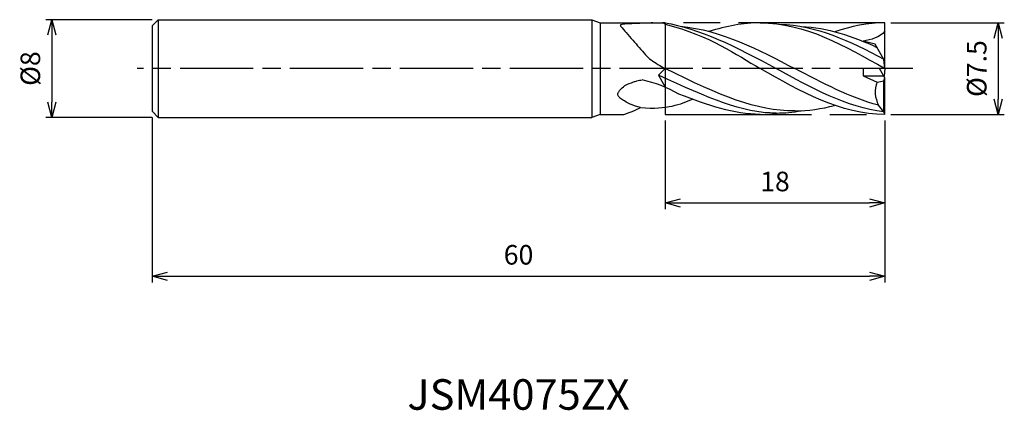
# Model space of a CAD drawing. Extents: x -70.8 to 9.8, y -28 to 4.
import ezdxf
from ezdxf.enums import TextEntityAlignment as Align

# ---------------------------------------------------------------- set-up
doc = ezdxf.new("R2010")
doc.units = 0
for name, pattern in [('AM_ISO08W050', [18, 12, -1.5, 3, -1.5]), ('AM_ISO08W050X2', [9, 6, -0.75, 1.5, -0.75]), ('AM_ISO09W050', [22.5, 12, -1.5, 3, -1.5, 3, -1.5])]:
    doc.linetypes.add(name, pattern=pattern)
doc.layers.get('0').update_dxf_attribs({"linetype": 'CONTINUOUS'})
doc.layers.get('DEFPOINTS').update_dxf_attribs({"linetype": 'CONTINUOUS'})
for name, color, linetype in [('AM_0', 7, 'CONTINUOUS'), ('AM_11', 3, 'AM_ISO09W050'), ('AM_5', 3, 'CONTINUOUS'), ('AM_6', 2, 'CONTINUOUS'), ('AM_7', 4, 'AM_ISO08W050')]:
    doc.layers.add(name, color=color, linetype=linetype)
doc.styles.add('ASAMI', font='simplex.shx', dxfattribs={"bigfont": 'EXTFONT.SHX'})
doc.styles.get("Standard").update_dxf_attribs({"font": 'simplex.shx', "bigfont": 'EXTFONT.SHX'})
doc.dimstyles.new('AM_JIS', dxfattribs={"dimscale": 0.5, "dimtxt": 3.2, "dimasz": 2.5, "dimexe": 1, "dimexo": 1, "dimgap": 1.5, "dimtad": 3, "dimdec": 3, "dimtxsty": 'ASAMI', "dimblk": 'OPEN30', "dimcen": 0, "dimclrd": 256, "dimclre": 256, "dimclrt": 2, "dimazin": 3, "dimtp": 0.1, "dimtm": 0.1, "dimtfac": 0.71, "dimtdec": 3, "dimtmove": 0, "dimatfit": 3, "dimtzin": 0})

# ---------------------------------------------------------------- blocks, each defined once
blk = doc.blocks.new('_OPEN30')
at = {"color": 0}
for p, q in [((-1, 0.268), (0, 0)), ((0, 0), (-1, -0.268)), ((0, 0), (-1, 0))]:
    blk.add_line(p, q, dxfattribs=at)
blk = doc.blocks.new('*D5')
at = {"layer": 'AM_5'}
for p, q in [((-60, -4), (-60, -17.5)), ((0, -4.25), (0, -17.5)), ((-58.75, -17), (-1.25, -17))]:
    blk.add_line(p, q, dxfattribs=at)
at = {"layer": 'DEFPOINTS', "color": 0}
for p in [(-60, -3.5), (0, -3.75), (0, -17)]:
    blk.add_point(p, dxfattribs=at)
at = {"layer": 'AM_5', "xscale": 1.25, "yscale": 1.25, "zscale": 1.25, "rotation": 180}
blk.add_blockref('_OPEN30', (-60, -17), dxfattribs=at)
at = {"layer": 'AM_5', "xscale": 1.25, "yscale": 1.25, "zscale": 1.25}
blk.add_blockref('_OPEN30', (0, -17), dxfattribs=at)
at = {"layer": 'AM_5', "color": 2, "insert": (-30, -15.45), "char_height": 1.6, "attachment_point": 5, "style": 'ASAMI'}
blk.add_mtext('60', dxfattribs=at)
blk = doc.blocks.new('*D6')
at = {"layer": 'AM_5'}
for p, q in [((-18, -4.25), (-18, -11.5)), ((0, -4.25), (0, -11.5)), ((-16.75, -11), (-1.25, -11))]:
    blk.add_line(p, q, dxfattribs=at)
at = {"layer": 'DEFPOINTS', "color": 0}
for p in [(-18, -3.75), (0, -3.75), (0, -11)]:
    blk.add_point(p, dxfattribs=at)
at = {"layer": 'AM_5', "xscale": 1.25, "yscale": 1.25, "zscale": 1.25, "rotation": 180}
blk.add_blockref('_OPEN30', (-18, -11), dxfattribs=at)
at = {"layer": 'AM_5', "xscale": 1.25, "yscale": 1.25, "zscale": 1.25}
blk.add_blockref('_OPEN30', (0, -11), dxfattribs=at)
at = {"layer": 'AM_5', "color": 2, "insert": (-9, -9.45), "char_height": 1.6, "attachment_point": 5, "style": 'ASAMI'}
blk.add_mtext('18', dxfattribs=at)
blk = doc.blocks.new('*D7')
at = {"layer": 'AM_5'}
for p, q in [((0.5, 3.75), (9.779, 3.75)), ((9.279, 2.5), (9.279, -2.5)), ((0.5, -3.75), (9.779, -3.75))]:
    blk.add_line(p, q, dxfattribs=at)
at = {"layer": 'DEFPOINTS', "color": 0}
for p in [(0, 3.75), (0, -3.75), (9.279, -3.75)]:
    blk.add_point(p, dxfattribs=at)
at = {"layer": 'AM_5', "xscale": 1.25, "yscale": 1.25, "zscale": 1.25}
for p, rotation in [((9.279, 3.75), 90), ((9.279, -3.75), 270)]:
    blk.add_blockref('_OPEN30', p, dxfattribs=dict(at, rotation=rotation))
at = {"layer": 'AM_5', "color": 2, "insert": (7.729, 0), "char_height": 1.6, "attachment_point": 5, "rotation": 90, "style": 'ASAMI'}
blk.add_mtext('%%c7.5', dxfattribs=at)
blk = doc.blocks.new('*D8')
at = {"layer": 'AM_5'}
for p, q in [((-60, 4), (-68.718, 4)), ((-68.218, 2.75), (-68.218, -2.75)), ((-60, -4), (-68.718, -4))]:
    blk.add_line(p, q, dxfattribs=at)
at = {"layer": 'DEFPOINTS', "color": 0}
for p in [(-59.5, 4), (-68.218, -4), (-59.5, -4)]:
    blk.add_point(p, dxfattribs=at)
at = {"layer": 'AM_5', "xscale": 1.25, "yscale": 1.25, "zscale": 1.25}
for p, rotation in [((-68.218, 4), 90), ((-68.218, -4), 270)]:
    blk.add_blockref('_OPEN30', p, dxfattribs=dict(at, rotation=rotation))
at = {"layer": 'AM_5', "color": 2, "insert": (-69.768, 0), "char_height": 1.6, "attachment_point": 5, "rotation": 90, "style": 'ASAMI'}
blk.add_mtext('%%c8', dxfattribs=at)

msp = doc.modelspace()

# ---------------------------------------------------------------- linework, layer by layer
at = {"layer": 'AM_0'}
for p, q in [((-60, 3.5), (-59.5, 4)), ((-60, 3.5), (-60, -3.5)), ((-59.5, 4), (-59.5, -4)), ((-59.5, 4), (-24, 4)), ((-24, 4), (-24, -4)), ((-24, 4), (-23.3131, 3.75)), ((-23.3131, 3.75), (-23.3131, -3.75)), ((-23.3131, 3.75), (-18, 3.75)), ((-18, 3.6381), (-18.1719, 3.7373)), ((0, 0), (0, 3.75)), ((-0.8006, 2.0004), (-1.7674, 2.2563)), ((-0.0787, 0.75), (-0.8006, 2.0004)), ((-1.7674, 0), (-1.7674, -0.6)), ((0, 0), (-1.7674, 0)), ((0, -0.75), (-0.433, 0)), ((0, 0), (-0.0787, 0.75)), ((0, 0), (-0.0666, -0.6346)), ((-18, -0.0024), (-18.546, -0.5483)), ((-18.546, -0.5483), (-18, -1.535)), ((-1.7674, -0.6), (-0.6453, -1.1052)), ((-1.7674, -0.6), (-0.0866, -0.6)), ((-0.0787, -0.9952), (0, -0.75)), ((0, -3.75), (0, -0.75)), ((-0.6453, -1.1052), (-0.0787, -0.9952)), ((-0.0787, -3.5501), (-0.0787, -0.9952)), ((-0.0787, -3.5501), (-0.5138, -2.9982)), ((-60, -3.5), (-59.5, -4)), ((-59.5, -4), (-24, -4)), ((-23.3131, -3.75), (-24, -4)), ((-23.3131, -3.75), (-21.3905, -3.75)), ((0, -3.75), (-0.0787, -3.5501))]:
    msp.add_line(p, q, dxfattribs=at)
for points in [[(-18, 3.75, -0.0308045), (-18.8663, 3.7288, 0.0182097), (-19.4173, 3.7234, 0.0081447), (-20.733, 3.6695, 0.0232722), (-21.1938, 3.6574, 0.0542958), (-21.6341, 3.5768, 0.4413286), (-21.6626, 3.5178, 0.067816), (-21.6275, 3.456, 0.0071982), (-21.1938, 2.9495, 0.0073852), (-20.6276, 2.3117, 0.0040254), (-19.6053, 1.1274, 0.0594164), (-19.1431, 0.7121, 0.0273114), (-18, -0.0024)], [(-20.0009, -3.1909, -0.0230918), (-20.4333, -3.0813, -0.0355587), (-20.7041, -2.9777, -0.0216089), (-21.3357, -2.649, -0.0414111), (-21.6416, -2.4372, -0.0653031), (-21.8386, -2.2265, -0.1569364), (-21.8759, -2.1099, -0.1617045), (-21.8379, -1.9959, -0.0830779), (-21.7249, -1.7967, -0.0272499), (-21.296, -1.3859, -0.0208602), (-20.5781, -1.0948, -0.0364445), (-20.3025, -1.0062, -0.0242139), (-19.875, -0.9241)]]:
    msp.add_lwpolyline(points, format="xyb", dxfattribs=at)
for centre, radius, start, end in [((-22.2873, -11.5096), 10.8569, 60.098456, 77.162386), ((1.4893, -1.9079), 2.2805, 159.392327, 208.560927), ((-23.7155, 4.0344), 8.1241, 286.629042, 297.207943)]:
    msp.add_arc(centre, radius, start, end, dxfattribs=at)
for points in [[(-18, 3.75), (-15.3177, 3.3131), (-12.1043, 1.7737), (-8.8909, 0)], [(-18, 3.6381), (-14.2323, 2.6703), (-12.2375, 1.1616), (-10.2, 0)], [(-16.7665, 3.4839), (-13.3235, 3.1124), (-10.3535, 1.5562), (-7.3835, 0)], [(-10.2, 3.75), (-11.609, 3.75), (-12.9675, 3.4663), (-14.4111, 3.041)], [(-10.2, 3.75), (-6.5775, 3.75), (-3.2888, 1.875), (0, 0)], [(-8.6229, 3.6344), (-5.6252, 3.5601), (-2.841, 2.252), (-0.0876, 0.7653)], [(-6.8499, 3.4504), (-4.7049, 3.3493), (-2.6583, 2.6518), (-0.6479, 1.7358)], [(0, 3.75), (-1.409, 3.75), (-2.7675, 3.4663), (-4.0951, 3.0094)], [(0, 3.056), (-0.415, 2.5601), (-1.1272, 2.3471), (-1.7674, 2.2563)], [(0, -3.75), (-3.6225, -3.75), (-6.9112, -1.875), (-10.2, 0)], [(-0.0787, -3.5501), (-3.1545, -3.1664), (-6.0227, -1.5832), (-8.8909, 0)], [(-0.5138, -2.9982), (-2.8646, -2.3678), (-5.1241, -1.1839), (-7.3835, 0)], [(-8.8909, -3.6377), (-11.7549, -3.6377), (-14.342, -2.4472), (-18.546, -0.5483)], [(-7.3835, -3.4631), (-10.5818, -3.4631), (-13.413, -2.2588), (-18, -0.0024)], [(-10.2, -3.75), (-12.398, -3.75), (-14.4158, -3.0023), (-16.875, -2.0979)], [(-20.0009, -3.1909), (-17.7603, -3.374), (-16.7761, -2.9059), (-15.7009, -2.4873)], [(-7.3835, -3.4631), (-6.2707, -3.4631), (-5.1853, -3.2968), (-4.1188, -3.0156)], [(-10.2, -3.75), (-9.6674, -3.75), (-9.1421, -3.7095), (-8.6229, -3.6344)], [(-8.8909, -3.6377), (-8.1998, -3.6377), (-7.5202, -3.571), (-6.8499, -3.4504)]]:
    msp.add_open_spline(points, degree=3, dxfattribs=at)
at = {"layer": 'AM_11'}
for p, q in [((0, 3.75), (-18, 3.75)), ((-18, 3.75), (-18, -3.75)), ((-18, -3.75), (0, -3.75))]:
    msp.add_line(p, q, dxfattribs=at)
at = {"layer": 'AM_7', "linetype": 'AM_ISO08W050X2'}
msp.add_line((2.2789, 0), (-61.2183, 0), dxfattribs=at)

# ---------------------------------------------------------------- texts
at = {"layer": 'AM_6'}
msp.add_text('JSM4075ZX', height=2.5, dxfattribs=at).set_placement((-30, -27), align=Align.MIDDLE)

# ---------------------------------------------------------------- dimensions: what is measured, and where the dimension line sits
at = {"layer": 'AM_5'}
for base, p1, p2, angle, picture, middle in [((-68.2183, -4), (-59.5, 4), (-59.5, -4), 270, '*D8', (-69.7683, 0)), ((9.2789, -3.75), (0, 3.75), (0, -3.75), 90, '*D7', (7.7289, 0))]:
    dim = msp.add_linear_dim(base=base, p1=p1, p2=p2, angle=angle, text='%%c<>', dimstyle='AM_JIS', dxfattribs=at)
    dim.commit()
    dim.dimension.update_dxf_attribs({"geometry": picture, "text_midpoint": middle})
for base, p1, picture, middle in [((0, -17), (-60, -3.5), '*D5', (-30, -15.45)), ((0, -11), (-18, -3.75), '*D6', (-9, -9.45))]:
    dim = msp.add_linear_dim(base=base, p1=p1, p2=(0, -3.75), angle=0, dimstyle='AM_JIS', dxfattribs=at)
    dim.commit()
    dim.dimension.update_dxf_attribs({"geometry": picture, "text_midpoint": middle})

doc.saveas('drawing.dxf')
